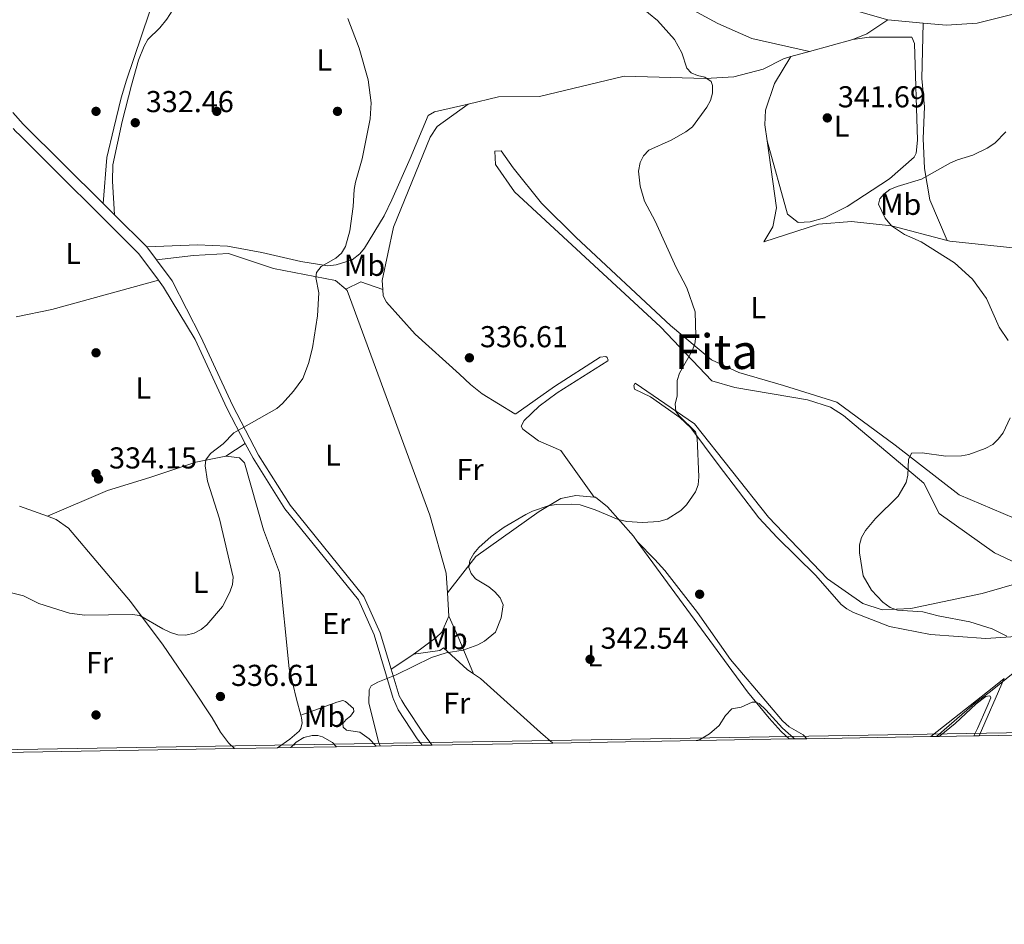
# Model space of a CAD drawing. Units: metres. Extents: x 615707 to 622689, y 646311 to 651053.
# Drawn here: x 619235 to 619561, y 646311 to 646610 of the extents above; entities that cross this region are included whole.
import ezdxf
from ezdxf.enums import TextEntityAlignment as Align

# ---------------------------------------------------------------- set-up
doc = ezdxf.new("R2010")
doc.units = ezdxf.units.M
doc.header["$MEASUREMENT"] = 0
doc.linetypes.add('DGN Style 3', pattern=[122.30706600000002, 87.36219000000001, -34.94487600000001])
for name, color, linetype, lineweight in [('Elementos auxiliares', 7, 'Continuous', 5), ('Entidades rústicas y varios', 7, 'Continuous', 5), ('Relieve y altimetría', 7, 'Continuous', 5), ('Textos de rotulación', 7, 'Continuous', 5), ('Viales y ferrocarril', 7, 'Continuous', 5)]:
    doc.layers.add(name, color=color, linetype=linetype, lineweight=lineweight)
doc.styles.add('Style-Arial', font='txt')
doc.styles.add('Style-Arial Narrow', font='txt')
doc.styles.add('Style-Times New Roman', font='txt')

# ---------------------------------------------------------------- blocks, each defined once
blk = doc.blocks.new('5PERFI_1685')
at = {"layer": 'Relieve y altimetría', "linetype": 'Continuous', "lineweight": 5}
h = blk.add_hatch(color=250, dxfattribs=at)
edge = h.paths.add_edge_path()
edge.add_arc((1.001171767711639e-08, 1.001171767711639e-08), 1.559999999956116, 315.0000000018422, 675.0000000018422)
blk = doc.blocks.new('5PERFI_1692')
at = {"layer": 'Relieve y altimetría', "linetype": 'Continuous', "lineweight": 5}
h = blk.add_hatch(color=250, dxfattribs=at)
edge = h.paths.add_edge_path()
edge.add_arc((1.001171767711639e-08, 1.001171767711639e-08), 1.559999999956116, 315.0000000018422, 675.0000000018422)
blk = doc.blocks.new('5PERFI_1693')
at = {"layer": 'Relieve y altimetría', "linetype": 'Continuous', "lineweight": 5}
h = blk.add_hatch(color=250, dxfattribs=at)
edge = h.paths.add_edge_path()
edge.add_arc((1.001171767711639e-08, 1.001171767711639e-08), 1.559999999956116, 315.0000000018422, 675.0000000018422)
blk = doc.blocks.new('5PERFI_1694')
at = {"layer": 'Relieve y altimetría', "linetype": 'Continuous', "lineweight": 5}
h = blk.add_hatch(color=250, dxfattribs=at)
edge = h.paths.add_edge_path()
edge.add_arc((1.001171767711639e-08, 1.001171767711639e-08), 1.559999999956116, 315.0000000018422, 675.0000000018422)
blk = doc.blocks.new('5PERFI_1696')
at = {"layer": 'Relieve y altimetría', "linetype": 'Continuous', "lineweight": 5}
h = blk.add_hatch(color=250, dxfattribs=at)
edge = h.paths.add_edge_path()
edge.add_arc((1.001171767711639e-08, 1.001171767711639e-08), 1.559999999956116, 315.0000000018422, 675.0000000018422)
blk = doc.blocks.new('5PERFI_1697')
at = {"layer": 'Relieve y altimetría', "linetype": 'Continuous', "lineweight": 5}
h = blk.add_hatch(color=250, dxfattribs=at)
edge = h.paths.add_edge_path()
edge.add_arc((1.001171767711639e-08, 1.001171767711639e-08), 1.559999999956116, 315.0000000018422, 675.0000000018422)
blk = doc.blocks.new('5PERFI_1703')
at = {"layer": 'Relieve y altimetría', "linetype": 'Continuous', "lineweight": 5}
h = blk.add_hatch(color=250, dxfattribs=at)
edge = h.paths.add_edge_path()
edge.add_arc((1.001171767711639e-08, 1.001171767711639e-08), 1.559999999956116, 315.0000000018422, 675.0000000018422)
blk = doc.blocks.new('5PATER_896')
at = {"layer": 'Relieve y altimetría', "linetype": 'Continuous', "lineweight": 5}
h = blk.add_hatch(color=250, dxfattribs=at)
edge = h.paths.add_edge_path()
edge.add_ellipse((1.001171767711639e-08, 1.001171767711639e-08), major_axis=(-1.095731442086184, -1.11071069960205), ratio=0.999422240966032, start_angle=0, end_angle=360)
blk = doc.blocks.new('5PATER_897')
at = {"layer": 'Relieve y altimetría', "linetype": 'Continuous', "lineweight": 5}
h = blk.add_hatch(color=250, dxfattribs=at)
edge = h.paths.add_edge_path()
edge.add_ellipse((1.001171767711639e-08, 1.001171767711639e-08), major_axis=(-1.095731442086184, -1.11071069960205), ratio=0.999422240966032, start_angle=0, end_angle=360)
blk = doc.blocks.new('5PATER_944')
at = {"layer": 'Relieve y altimetría', "linetype": 'Continuous', "lineweight": 5}
h = blk.add_hatch(color=250, dxfattribs=at)
edge = h.paths.add_edge_path()
edge.add_ellipse((1.001171767711639e-08, 1.001171767711639e-08), major_axis=(-1.095731442086184, -1.11071069960205), ratio=0.999422240966032, start_angle=0, end_angle=360)
blk = doc.blocks.new('5PATER_945')
at = {"layer": 'Relieve y altimetría', "linetype": 'Continuous', "lineweight": 5}
h = blk.add_hatch(color=250, dxfattribs=at)
edge = h.paths.add_edge_path()
edge.add_ellipse((1.001171767711639e-08, 1.001171767711639e-08), major_axis=(-1.095731442086184, -1.11071069960205), ratio=0.999422240966032, start_angle=0, end_angle=360)
blk = doc.blocks.new('5PATER_946')
at = {"layer": 'Relieve y altimetría', "linetype": 'Continuous', "lineweight": 5}
h = blk.add_hatch(color=250, dxfattribs=at)
edge = h.paths.add_edge_path()
edge.add_ellipse((1.001171767711639e-08, 1.001171767711639e-08), major_axis=(-1.095731442086184, -1.11071069960205), ratio=0.999422240966032, start_angle=0, end_angle=360)
blk = doc.blocks.new('5PATER_973')
at = {"layer": 'Relieve y altimetría', "linetype": 'Continuous', "lineweight": 5}
h = blk.add_hatch(color=250, dxfattribs=at)
edge = h.paths.add_edge_path()
edge.add_ellipse((1.001171767711639e-08, 1.001171767711639e-08), major_axis=(-1.095731442086184, -1.11071069960205), ratio=0.999422240966032, start_angle=0, end_angle=360)

msp = doc.modelspace()

# ---------------------------------------------------------------- linework, layer by layer
at = {"layer": 'Elementos auxiliares', "color": 250, "linetype": 'Continuous', "lineweight": 5, "extrusion": (0.003288535671895413, 5.600920536046419e-05, 0.9999945911834243), "elevation": 2419.737828051977, "flags": 128}
msp.add_lwpolyline([(619645.7042385016, 646374.6474862557), (619548.1207105371, 646372.9854862534)], dxfattribs=at)
at = {"layer": 'Elementos auxiliares', "color": 250, "linetype": 'Continuous', "lineweight": 5, "extrusion": (-0.02546209876391707, -0.0004324772613828801, 0.9996756946580001), "elevation": -15708.60588995525, "flags": 128}
msp.add_lwpolyline([(-635758.2263842805, 630063.4797054711), (-635758.2263842805, 630060.1811601857)], dxfattribs=at)
at = {"layer": 'Elementos auxiliares', "color": 250, "linetype": 'Continuous', "lineweight": 5, "extrusion": (-0.04225573000492804, -0.0007190887386803543, 0.9991065689870808), "elevation": -26295.55224994053, "flags": 128}
msp.add_lwpolyline([(-635737.8078646429, 629771.0386425038), (-635737.8078646427, 629731.0971805253)], dxfattribs=at)
at = {"layer": 'Elementos auxiliares', "color": 250, "linetype": 'Continuous', "lineweight": 5, "extrusion": (-0.02894017769589719, -0.0004929730318890459, 0.9995810237757217), "elevation": -17901.43125318221, "flags": 128}
msp.add_lwpolyline([(-635727.3065303783, 630154.4700694259), (-635727.3065303783, 630076.1128786325)], dxfattribs=at)
at = {"layer": 'Elementos auxiliares', "color": 250, "linetype": 'Continuous', "lineweight": 5, "extrusion": (0.1338075619454467, 0.002281847918578558, 0.991004707121158), "elevation": 84709.70676551825, "flags": 128}
msp.add_lwpolyline([(635715.3339439651, -624709.5321526094), (635715.3339439649, -624703.6140650806)], dxfattribs=at)
at = {"layer": 'Elementos auxiliares', "color": 250, "linetype": 'Continuous', "lineweight": 5, "extrusion": (-0.001046078229560506, -1.779356311049774e-05, 0.9999994527017136), "elevation": -314.8371851117413, "flags": 128}
msp.add_lwpolyline([(619536.5936601493, 646372.8415002488), (619495.4996376522, 646372.1425002487)], dxfattribs=at)
at = {"layer": 'Elementos auxiliares', "color": 250, "linetype": 'Continuous', "lineweight": 5, "extrusion": (-0.2479359435057136, -0.004202304127215485, 0.9687673139397067), "elevation": -155987.6592038375, "flags": 128}
msp.add_lwpolyline([(-635780.9121028634, 610800.7808055815), (-635780.9121028632, 610797.8570831255)], dxfattribs=at)
at = {"layer": 'Elementos auxiliares', "color": 250, "linetype": 'Continuous', "lineweight": 5, "extrusion": (-0.003064963789204164, -5.235353354019025e-05, 0.9999953016170019), "elevation": -1587.234367447451, "flags": 128}
msp.add_lwpolyline([(619548.968931528, 646373.0077884917), (619537.5528778755, 646372.8127884914)], dxfattribs=at)
at = {"layer": 'Elementos auxiliares', "color": 250, "linetype": 'Continuous', "lineweight": 5, "extrusion": (-0.321693607815512, -0.005394526682205344, 0.9468284542473967), "elevation": -202465.2785859533, "flags": 128}
msp.add_lwpolyline([(-635894.3508030784, 596900.2856067086), (-635894.3508030786, 596898.3958752463)], dxfattribs=at)
at = {"layer": 'Elementos auxiliares', "color": 250, "linetype": 'Continuous', "lineweight": 5, "extrusion": (0.03118518572242671, 0.0005135900151914807, 0.9995134918632935), "elevation": 19979.99062919844, "flags": 128}
msp.add_lwpolyline([(636083.2523225066, -629478.7334552684), (636083.2523225066, -629466.5818966441)], dxfattribs=at)
at = {"layer": 'Elementos auxiliares', "color": 250, "linetype": 'Continuous', "lineweight": 5, "extrusion": (-0.01599698209284367, -0.0002722685940020773, 0.9998720030252543), "elevation": -9745.976838035196, "flags": 128}
msp.add_lwpolyline([(-635736.261403651, 630140.5096752958), (-635736.261403651, 630070.6316134597)], dxfattribs=at)
at = {"layer": 'Elementos auxiliares', "color": 250, "linetype": 'Continuous', "lineweight": 5, "extrusion": (-0.02198703890326449, -0.000374665653495114, 0.9997581856358638), "elevation": -13521.87875834912, "flags": 128}
msp.add_lwpolyline([(-635723.4724291419, 630098.0217284549), (-635723.4724291419, 630083.6971858097)], dxfattribs=at)
at = {"layer": 'Elementos auxiliares', "color": 250, "linetype": 'Continuous', "lineweight": 5, "extrusion": (-0.1850326658169503, -0.003160430411357611, 0.9827272888549945), "elevation": -116305.7039638358, "flags": 128}
msp.add_lwpolyline([(-635698.2092996973, 619448.9469766358), (-635698.2092996973, 619444.478147371)], dxfattribs=at)
at = {"layer": 'Elementos auxiliares', "color": 250, "linetype": 'Continuous', "lineweight": 5, "extrusion": (-0.005833363465187799, -9.940815665759992e-05, 0.999982980849525), "elevation": -3338.786444567592, "flags": 128}
msp.add_lwpolyline([(619331.0858931046, 646369.1662910983), (619316.0046363596, 646368.909291097)], dxfattribs=at)
at = {"layer": 'Elementos auxiliares', "color": 250, "linetype": 'Continuous', "lineweight": 5, "extrusion": (-0.1196886197956586, -0.002038602532477153, 0.9928093867360063), "elevation": -75109.72401745078, "flags": 128}
msp.add_lwpolyline([(-635728.3525757715, 625779.423394846), (-635728.3525757717, 625766.1157889755)], dxfattribs=at)
at = {"layer": 'Elementos auxiliares', "color": 250, "linetype": 'Continuous', "lineweight": 5, "extrusion": (-0.1015807378724139, -0.001725886323074994, 0.9948258013389559), "elevation": -63691.7398917126, "flags": 128}
msp.add_lwpolyline([(-635754.9794417606, 627032.760693148), (-635754.9794417606, 627017.435195897)], dxfattribs=at)
at = {"layer": 'Elementos auxiliares', "color": 250, "linetype": 'Continuous', "lineweight": 5}
msp.add_3dface([(615782.8400000001, 646310.6399999999), (615707.3200000001, 650936.8600000001), (622609.0900000001, 651052.76), (622689.1599999999, 646426.52)], dxfattribs=at)
at = {"layer": 'Entidades rústicas y varios', "color": 92, "linetype": 'Continuous', "lineweight": 5, "extrusion": (0.09609287919584843, -0.4768350875243962, 0.8737244748051032), "elevation": -248494.775890029, "flags": 128}
msp.add_lwpolyline([(735038.9043396236, 447055.1606531085), (735043.8234804224, 447056.1988480813), (735051.5994809903, 447059.8705633711)], dxfattribs=at)
at = {"layer": 'Entidades rústicas y varios', "color": 92, "linetype": 'Continuous', "lineweight": 5, "extrusion": (-0.01857851303425171, -0.005157520028472817, 0.9998141021412891), "elevation": -14503.40268428032, "flags": 128}
msp.add_lwpolyline([(-457328.3960296162, 769745.2273013294), (-457328.3960296162, 769760.0604731077)], dxfattribs=at)
at = {"layer": 'Entidades rústicas y varios', "color": 92, "linetype": 'Continuous', "lineweight": 5, "extrusion": (-0.01849878502540081, -0.005137560354209674, 0.9998156832267591), "elevation": -14441.10500553422, "flags": 128}
msp.add_lwpolyline([(-457244.417042898, 769789.8280189019), (-457244.417042898, 769796.2867063847)], dxfattribs=at)
at = {"layer": 'Entidades rústicas y varios', "color": 92, "linetype": 'Continuous', "lineweight": 5, "flags": 128}
for points, elevation in [([(619383.321, 646582.3319999999), (619373.0689999999, 646575.034), (619370.736, 646571.423), (619358.554, 646541.618), (619354.7760000001, 646523.905), (619354.997, 646521.007)], 336.987), ([(619376.4469999999, 646420.4809999999), (619376.9310000001, 646412.773)], 339.132)]:
    msp.add_lwpolyline(points, dxfattribs=dict(at, elevation=elevation))
at = {"layer": 'Entidades rústicas y varios', "color": 92, "linetype": 'Continuous', "lineweight": 5, "extrusion": (-0.1215983169779302, -0.3042747048278056, 0.9447913808402819), "elevation": -271733.4165020816, "flags": 128}
msp.add_lwpolyline([(335374.9626553193, 784555.5163119594), (335375.8386139985, 784555.6292295936), (335400.0836768913, 784562.8742691604)], dxfattribs=at)
at = {"layer": 'Entidades rústicas y varios', "color": 92, "linetype": 'Continuous', "lineweight": 5, "extrusion": (0.10534171582104, -0.4430692263768282, 0.8902768016441394), "elevation": -220922.1834764814, "flags": 128}
msp.add_lwpolyline([(751983.1014533138, 432599.9777860085), (751995.1532715722, 432599.6572026871), (752031.7270758005, 432601.1283727243)], dxfattribs=at)
at = {"layer": 'Entidades rústicas y varios', "color": 92, "linetype": 'Continuous', "lineweight": 5, "extrusion": (-0.1493982286963759, -0.2345887232987085, 0.9605458344938401), "elevation": -243873.3856448461, "flags": 128}
msp.add_lwpolyline([(175109.4328704255, 843467.5779062684), (175112.2956090079, 843472.5109978761), (175119.7353981588, 843474.3555139073)], dxfattribs=at)
at = {"layer": 'Entidades rústicas y varios', "color": 92, "linetype": 'Continuous', "lineweight": 5, "extrusion": (0.02158080802359594, 0.01452144381829233, 0.9996616409538184), "elevation": 23088.53499602946, "flags": 128}
msp.add_lwpolyline([(190610.2266119266, -874407.7729574675), (190610.2266119266, -874415.4618331976)], dxfattribs=at)
at = {"layer": 'Entidades rústicas y varios', "color": 92, "linetype": 'Continuous', "lineweight": 5, "extrusion": (-0.00526714894967326, 0.001888932146024198, 0.9999843444160962), "elevation": -1705.850700985479, "flags": 128}
msp.add_lwpolyline([(619227.8039319492, 646453.5225312356), (619237.056093303, 646450.2045253164)], dxfattribs=at)
at = {"layer": 'Entidades rústicas y varios', "color": 92, "linetype": 'Continuous', "lineweight": 5, "extrusion": (0.9096156963490958, 0.3988500400705476, 0.1162666353304855), "elevation": 821256.1685438679, "flags": 128}
msp.add_lwpolyline([(343276.7812382159, -95795.23920539318), (343269.2796798372, -95795.2633692717), (343255.9876969584, -95793.12486602232)], dxfattribs=at)
at = {"layer": 'Entidades rústicas y varios', "color": 92, "linetype": 'Continuous', "lineweight": 5, "extrusion": (0.01766513671966103, 0.01159336277174402, 0.9997767435204314), "elevation": 18774.63405959804, "flags": 128}
msp.add_lwpolyline([(200581.457971991, -872273.1670682379), (200581.4579719909, -872264.6009161258)], dxfattribs=at)
at = {"layer": 'Entidades rústicas y varios', "color": 92, "linetype": 'Continuous', "lineweight": 5, "extrusion": (0.01056069893898766, 0.02401000000014922, 0.9996559365791378), "elevation": 22408.32410595481, "flags": 128}
msp.add_lwpolyline([(-306875.0354590197, -840835.3927884386), (-306875.0354590199, -840814.6912348252)], dxfattribs=at)
at = {"layer": 'Entidades rústicas y varios', "color": 92, "linetype": 'Continuous', "lineweight": 5}
for points in [[(619295.4029999999, 646650.81, 333.095), (619277.6510000001, 646612.4890000001, 332.248), (619270.057, 646590.2990000001, 332.248), (619268.328, 646584.504, 332.446), (619265.855, 646574.479, 333.095), (619263.6089999999, 646564.7380000001, 332.32), (619262.354, 646549.521, 332.641)], [(619301.1300000001, 646650.3589999999, 333.549), (619295.622, 646646.0290000001, 333.301), (619293.0970000001, 646642.915, 332.702), (619291.8829999999, 646640.7220000001, 332.828), (619289.682, 646635.4950000001, 333.549), (619288.051, 646630.808, 332.742), (619288.335, 646625.7860000001, 333.549), (619288.2620000001, 646621.494, 332.702), (619287.4380000001, 646617.5460000001, 332.702), (619286.4310000001, 646615.233, 332.702), (619283.439, 646610.521, 332.702), (619281.1769999999, 646607.631, 332.702), (619277.193, 646603.8060000001, 332.702), (619275.9909999999, 646601.5789999999, 332.777), (619274.1159999999, 646596.949, 333.191), (619271.7749999999, 646588.7010000001, 333.5), (619268.7080000001, 646576.604, 332.738), (619265.621, 646562.2760000001, 332.702), (619265.4070000001, 646556.913, 332.702), (619266.172, 646545.7280000001, 332.695)], [(619496.436, 646599.8570000001, 340.835), (619477.243, 646604.146, 340.997), (619466.067, 646609.095, 341.292), (619448.2050000001, 646618.8289999999, 341.443), (619445.0930000001, 646623.1699999999, 341.472), (619435.048, 646642.8940000001, 341.305)], [(619542.0460000001, 646537.166, 345.853), (619536.25, 646550.7309999999, 345.9), (619534.537, 646561.0660000001, 345.155), (619534.0090000001, 646571.0490000001, 344.696), (619534.487, 646581.531, 344.328), (619533.658, 646590.8640000001, 344.173), (619534.0519999999, 646609.253, 344.149)], [(619482.344, 646570.273, 341.69), (619489.158, 646545.8929999999, 342.528), (619492.5860000001, 646543.1710000001, 342.681), (619496.5789999999, 646543.392, 342.833), (619501.3899999999, 646544.7450000001, 342.926), (619508.828, 646548.442, 343.283), (619522.9240000001, 646557.6300000001, 343.733), (619531.0989999999, 646564.7679999999, 343.752), (619531.73, 646566.0970000001, 343.748), (619532.2139999999, 646570.493, 343.519), (619531.1669999999, 646602.476, 343.519), (619530.3200000001, 646604.6140000001, 343.443), (619516.1229999999, 646604.554, 343.214), (619510.726, 646603.824, 341.12)], [(619383.321, 646582.3319999999, 336.99), (619393.3570000001, 646584.788, 337.293), (619406.909, 646584.9550000001, 337.766), (619434.9410000001, 646591.608, 339.596), (619461.923, 646590.9210000001, 340.206), (619471.361, 646591.4439999999, 340.206), (619481.0079999999, 646594.0349999999, 340.652), (619487.7760000001, 646597.453, 340.663), (619490.2139999999, 646598.129, 340.711)], [(619490.2139999999, 646598.129, 340.711), (619484.8189999999, 646589.257, 341.376), (619481.8670000001, 646580.425, 341.305), (619481.6100000001, 646575.486, 341.388), (619482.344, 646570.273, 341.69)], [(619276.862, 646535.108, 332.844), (619293.622, 646535.763, 332.915), (619303.592, 646535.328, 333.678), (619314.9469999999, 646533.25, 333.69), (619327.8130000001, 646530.29, 334.537), (619336.837, 646528.871, 334.537), (619339.604, 646529.128, 334.537), (619344.8389999999, 646530.837, 334.537), (619347.355, 646532.787, 334.537), (619348.9510000001, 646534.713, 334.537), (619355.5179999999, 646545.3729999999, 334.537), (619358.057, 646550.6640000001, 334.574), (619364.1089999999, 646564.3729999999, 335.354), (619370.0149999999, 646578.5959999999, 335.384), (619372.182, 646579.8459999999, 335.377), (619383.321, 646582.3319999999, 336.99)], [(619482.344, 646570.273, 341.69), (619485.473, 646548.067, 342.979), (619484.2409999999, 646541.7239999999, 342.998), (619481.236, 646536.824, 342.769), (619499.382, 646542.663, 343.139), (619510.3559999999, 646543.537, 343.836), (619523.544, 646542.084, 345.056), (619542.0460000001, 646537.166, 345.853)], [(619564.7320000001, 646405.956, 345.493), (619554.77, 646405.3759999999, 344.962), (619536.46, 646406.672, 344.533), (619522.916, 646409.2679999999, 344.411), (619511.0020000001, 646414.003, 343.564), (619508.8189999999, 646415.135, 343.413), (619506.8670000001, 646416.628, 343.285), (619498.477, 646426.196, 342.741), (619485.712, 646438.7520000001, 341.303), (619479.663, 646445.354, 340.853), (619466.183, 646462.9739999999, 341.023), (619457.087, 646475.1799999999, 339.33), (619453.425, 646478.5889999999, 339.307), (619443.675, 646485.4610000001, 340.177), (619438.3999999999, 646487.98, 339.109), (619438.1869999999, 646489.149, 339.33), (619438.6100000001, 646489.987, 339.731), (619458.291, 646476.514, 340.798), (619482.8030000001, 646445.5860000001, 342.561), (619502.4140000001, 646425.067, 344.32), (619514.071, 646416.9850000001, 344.982), (619520.4299999999, 646414.848, 345.387), (619530.003, 646415.2860000001, 345.902), (619553.592, 646420.2649999999, 346.395), (619573.96, 646426.131, 346.896), (619557.6780000001, 646433.719, 347.929), (619539.315, 646446.7820000001, 345.828), (619534.244, 646456.7930000001, 345.403), (619507.655, 646479.2509999999, 343.082), (619503.381, 646481.9340000001, 342.845), (619495.717, 646484.4140000001, 342.472), (619471.6610000001, 646488.483, 341.753), (619464.0560000001, 646490.6680000001, 341.405), (619447.037, 646508.6570000001, 339.728), (619398.6810000001, 646553.307, 337.288), (619392.3489999999, 646562.423, 337.135), (619392.108, 646566.7790000001, 337.135), (619394.2860000001, 646566.8999999999, 337.44), (619398.2380000001, 646561.2930000001, 338.203), (619407.612, 646549.5819999999, 338.31), (619419.0860000001, 646538.2509999999, 339.317), (619450.3130000001, 646509.0689999999, 340.877), (619463.9099999999, 646497.629, 341.441), (619473.0360000001, 646493.4680000001, 341.849), (619487.7820000001, 646489.206, 341.684), (619505.456, 646483.6410000001, 342.957), (619524.754, 646469.3570000001, 345.136), (619545.9610000001, 646452.9850000001, 346.03), (619564.1570000001, 646445.247, 347.046)], [(619280.0279999999, 646530.8289999999, 333.033), (619292.3289999999, 646532.2390000001, 334.71), (619303.9450000001, 646532.8840000001, 334.71), (619318.787, 646527.882, 334.862), (619339.396, 646523.9280000001, 335.015), (619342.81, 646521.05, 335.102)], [(619342.81, 646521.05, 335.102), (619343.2649999999, 646520.6669999999, 335.114), (619370.594, 646446.209, 338.894), (619376.038, 646427.0149999999, 339.132), (619376.4469999999, 646420.4809999999, 339.132)], [(619354.997, 646521.007, 336.987), (619355.165, 646518.8230000001, 336.987), (619356.2930000001, 646516.733, 336.987), (619365.7380000001, 646506.2239999999, 337.364), (619380.396, 646492.895, 336.517), (619384.087, 646489.504, 336.647), (619387.97, 646486.379, 337.182), (619398.81, 646479.7620000001, 338.648), (619399.1240000001, 646479.7860000001, 338.664), (619411.899, 646488.865, 337.711), (619426.9950000001, 646498.5149999999, 338.567), (619428.915, 646498.7280000001, 338.664), (619429.307, 646498.4369999999, 338.664), (619429.74, 646497.5800000001, 339.51), (619429.625, 646497.3400000001, 338.664), (619412.7679999999, 646486.702, 338.664), (619406.842, 646482.2990000001, 338.664), (619401.8090000001, 646477.527, 338.664), (619400.895, 646475.645, 338.664), (619401.419, 646474.7010000001, 338.664), (619406.5819999999, 646470.8030000001, 338.98), (619414.0430000001, 646467.5760000001, 339.59), (619425.0930000001, 646452.169, 340.505)], [(619243.8829999999, 646445.8289999999, 334.712), (619263.777, 646454.406, 334.599), (619277.8489999999, 646458.717, 334.406), (619293.064, 646463.7309999999, 335.475), (619303.048, 646465.71, 335.973)], [(619327.875, 646379.9299999999, 337.251), (619326.4650000001, 646385.263, 337.412), (619324.041, 646395.3729999999, 337.047), (619320.7590000001, 646427.2180000001, 336.744), (619315.5120000001, 646441.378, 336.293), (619309.165, 646463.5260000001, 336.144), (619307.567, 646465.2509999999, 336.133), (619303.1710000001, 646465.7350000001, 335.98), (619303.048, 646465.71, 335.973)], [(619376.4469999999, 646420.4809999999, 339.132), (619385.8, 646432.5249999999, 340.759), (619406.8019999999, 646447.378, 340.669), (619414.038, 646451.6950000001, 340.656), (619418.966, 646452.7520000001, 340.523), (619425.0930000001, 646452.169, 340.505)], [(619425.0930000001, 646452.169, 340.505), (619425.449, 646452.1359999999, 340.504), (619429.4850000001, 646448.9110000001, 340.504), (619438.0349999999, 646439.1910000001, 340.504), (619439.2960000001, 646437.47, 340.605)], [(619305.8589999999, 646368.919, 337.077), (619303.8470000001, 646370.726, 337.008), (619301.213, 646374.3300000001, 337.101), (619298.5220000001, 646379.0120000001, 337.008), (619291.994, 646388.9010000001, 336.407), (619282.2749999999, 646403.1000000001, 336.074), (619271.467, 646417.619, 334.883), (619250.8630000001, 646441.8630000001, 334.811), (619246.831, 646444.7720000001, 334.73), (619243.8829999999, 646445.8289999999, 334.712)], [(619439.2960000001, 646437.47, 340.605), (619475.8200000001, 646387.629, 343.532), (619482.9979999999, 646378.906, 345.024), (619486.987, 646374.544, 345.35), (619489.6140000001, 646372.048, 345.497)], [(619495.4780000001, 646372.148, 344.705), (619494.308, 646373.371, 344.652), (619489.6410000001, 646376.119, 344.465), (619487.4469999999, 646378.017, 344.512), (619470.219, 646398.408, 342.503), (619459.247, 646413.9610000001, 341.971), (619448.4920000001, 646427.8770000001, 342.587), (619445.179, 646431.558, 342.196), (619439.2960000001, 646437.47, 340.605)], [(619364.9240000001, 646399.9240000001, 339.595), (619372.6880000001, 646405.663, 339.595), (619374.524, 646407.412, 339.645), (619376.9310000001, 646412.773, 339.132)], [(619385.0560000001, 646393.631, 341.232), (619382.9240000001, 646395.101, 341.062), (619375.156, 646402.2790000001, 339.132), (619373.872, 646401.3160000001, 339.132), (619365.2010000001, 646400.1059999999, 339.589), (619364.9240000001, 646399.9240000001, 339.595)], [(619385.0560000001, 646393.631, 341.232), (619387.375, 646392.033, 341.418), (619407.298, 646374.2050000001, 342.943), (619411.301, 646370.7139999999, 343.229)], [(619536.5719999999, 646372.8470000001, 344.748), (619540.7509999999, 646376.1599999999, 344.65), (619556.8859999999, 646388.871, 344.888), (619560.9410000001, 646392.0630000001, 345.156)], [(619550.8200000001, 646373.0900000001, 345.508), (619552.0430000001, 646375.533, 345.467), (619555.31, 646382.861, 345.259), (619556.423, 646385.652, 345.289), (619556.294, 646386.216, 345.289), (619555.875, 646386.328, 345.318), (619554.8060000001, 646386.1000000001, 345.318), (619551.6300000001, 646383.69, 345.318), (619544.6240000001, 646377.1300000001, 345.378), (619539.4040000001, 646372.895, 345.473)], [(619352.8600000001, 646369.72, 339.9), (619350.5, 646372.132, 339.786), (619347.4070000001, 646374.3119999999, 339.507), (619342.963, 646374.94, 339.46), (619341.865, 646375.9269999999, 339.414), (619341.7679999999, 646377.1910000001, 339.6), (619342.8260000001, 646378.477, 339.786), (619344.3319999999, 646379.658, 339.833), (619345.46, 646381.131, 339.833), (619345.331, 646382.1340000001, 339.833), (619342.682, 646384.4709999999, 339.6), (619341.737, 646384.811, 339.176), (619339.75, 646384.2849999999, 339.176), (619335.2649999999, 646382.6259999999, 338.753), (619327.875, 646379.9299999999, 337.251)], [(619320.1780000001, 646369.163, 337.392), (619324.2420000001, 646372.0009999999, 337.133), (619327.287, 646374.625, 337.179), (619327.868, 646375.4920000001, 337.226), (619328.28, 646377.436, 337.226), (619328.102, 646379.0719999999, 337.226), (619327.875, 646379.9299999999, 337.251)], [(619339.6499999999, 646369.4950000001, 338.307), (619338.3729999999, 646370.892, 338.266), (619334.9880000001, 646372.7309999999, 338.219), (619333.453, 646373.1880000001, 338.219), (619331.6270000001, 646373.23, 338.219), (619328.8090000001, 646372.51, 338.219), (619326.341, 646370.976, 338.219), (619324.5689999999, 646369.2380000001, 338.219)]]:
    msp.add_polyline3d(points, dxfattribs=at)
at = {"layer": 'Entidades rústicas y varios', "color": 6, "linetype": 'Continuous', "lineweight": 5}
msp.add_polyline3d([(619223.8559999999, 646367.53, 337.576), (619236, 646367.73, 337.197), (619236, 646367.73, 335.959), (619305.8589999999, 646368.919, 337.077), (619320.1780000001, 646369.163, 337.392), (619324.5689999999, 646369.2380000001, 338.219), (619339.6499999999, 646369.4950000001, 338.307), (619352.8600000001, 646369.72, 339.9), (619368.104, 646369.979, 341.457), (619371.4010000001, 646370.0349999999, 341.541), (619411.301, 646370.7139999999, 343.229), (619489.6140000001, 646372.048, 345.497), (619495.4780000001, 646372.148, 344.705), (619536.5719999999, 646372.8470000001, 344.748), (619539.4040000001, 646372.895, 345.473), (619550.8200000001, 646373.0900000001, 345.508), (619552.6089999999, 646373.1200000001, 346.116), (619650.192, 646374.7820000001, 345.795)], dxfattribs=at)
at = {"layer": 'Relieve y altimetría', "color": 30, "linetype": 'Continuous', "lineweight": 5, "flags": 128}
for points, elevation in [([(619354.1910000001, 646369.7420000001), (619353.6059999999, 646371.135), (619350.4029999999, 646384.0120000001), (619350.541, 646388.3030000001), (619351.203, 646389.6259999999), (619353.415, 646390.9169999999), (619359.456, 646393.274), (619371.1599999999, 646399.084), (619376.0390000001, 646400.585), (619381.615, 646401.4780000001), (619386.531, 646403.186), (619388.7660000001, 646404.415), (619392.369, 646407.4639999999), (619394.19, 646412.1410000001), (619394.916, 646416.5349999999), (619393.952, 646418.842), (619392.159, 646420.8060000001), (619390.163, 646422.44), (619385.764, 646425.163), (619384.243, 646426.9240000001), (619383.5519999999, 646428.908), (619383.8700000001, 646431.148), (619385.233, 646433.463), (619386.871, 646435.5290000001), (619390.9539999999, 646439.1170000001), (619395.176, 646442.2250000001), (619402.3999999999, 646446.3940000001), (619404.648, 646447.4890000001), (619409.8019999999, 646449.2490000001), (619412.446, 646449.683), (619417.6570000001, 646449.895), (619420.3740000001, 646449.585), (619425.3489999999, 646448.0050000001), (619432.9750000001, 646444.773), (619435.8800000001, 646444.0700000001), (619441.101, 646443.7250000001), (619446.506, 646444.0900000001), (619449.29, 646444.929), (619453.764, 646447.7609999999), (619455.6599999999, 646449.6680000001), (619458.6370000001, 646453.952), (619459.4990000001, 646456.298), (619459.6910000001, 646458.9240000001), (619459.1669999999, 646471.6980000001), (619458.5900000001, 646473.7949999999), (619453.1640000001, 646479.1610000001), (619452.1259999999, 646480.5430000001), (619451.842, 646483.1300000001), (619452.513, 646485.645), (619452.5460000001, 646490.878), (619453.331, 646493.2579999999), (619457.4680000001, 646500.6240000001), (619458.425, 646503.0279999999), (619458.716, 646505.5109999999), (619458.513, 646513.6130000001), (619455.7209999999, 646521.49), (619452.246, 646528.288), (619445.243, 646543.601), (619441.7420000001, 646550.236), (619440.3330000001, 646555.1680000001), (619439.719, 646560.152), (619440.3189999999, 646563.0619999999), (619441.419, 646565.315), (619443.111, 646567.156), (619450.531, 646570.4310000001), (619455.3999999999, 646573.246), (619457.612, 646574.875), (619462.3640000001, 646581.358), (619463.632, 646583.548), (619464.243, 646586.0660000001), (619464.216, 646588.567), (619463.7749999999, 646589.9299999999), (619461.7520000001, 646591.3840000001), (619459.3, 646591.9070000001), (619457.1980000001, 646592.764), (619455.71, 646594.3459999999), (619454.0719999999, 646599.3530000001), (619451.639, 646603.81), (619445.9820000001, 646610.1259999999), (619440.088, 646614.9580000001)], 340), ([(619235.1259999999, 646419.679), (619236.0009999999, 646419.47), (619241.065, 646416.922), (619251.217, 646413.7479999999), (619256.291, 646413.058), (619271.99, 646413.284), (619274.467, 646412.9410000001), (619282.135, 646408.5800000001), (619284.658, 646407.321), (619287.1599999999, 646406.521), (619289.811, 646406.4650000001), (619292.4780000001, 646407.1429999999), (619294.8330000001, 646408.307), (619296.75, 646409.9099999999), (619301.888, 646415.9310000001), (619304.348, 646420.7080000001), (619305.26, 646423.1869999999), (619305.47, 646425.679), (619300.923, 646444.936), (619296.9380000001, 646457.4920000001), (619296.145, 646462.523), (619296.378, 646464.523), (619297.889, 646466.666), (619302.098, 646469.8260000001), (619305.665, 646473.479), (619319.8729999999, 646481.52), (619321.764, 646483.1510000001), (619325.425, 646487.2579999999), (619328.4709999999, 646491.4890000001), (619330.372, 646496.4820000001), (619331.777, 646501.595), (619333.3700000001, 646512.2), (619333.8360000001, 646519.898), (619332.851, 646525.0050000001), (619333.003, 646526.558), (619334.5760000001, 646528.5819999999), (619339.5020000001, 646531.3940000001), (619341.3800000001, 646533.0530000001), (619342.652, 646535.2509999999), (619344.081, 646540.372), (619345.2490000001, 646548.4380000001), (619345.5430000001, 646554.06), (619345.97, 646556.5260000001), (619348.209, 646564.297), (619350.8759999999, 646577.577), (619351.192, 646582.8500000001), (619350.1370000001, 646590.4210000001), (619347.2209999999, 646600.949), (619343.378, 646610.746)], 335), ([(619562.1799999999, 646504.0789999999), (619559.1910000001, 646508.45), (619555.084, 646518.0460000001), (619550.3800000001, 646524.3829999999), (619544.493, 646529.8659999999), (619533.415, 646536.7509999999), (619527.879, 646539.227), (619523.568, 646542.0549999999), (619521.436, 646544.6259999999), (619519.2080000001, 646549.2949999999), (619519.713, 646551.0619999999), (619521.027, 646552.605), (619523.0519999999, 646554.0700000001), (619525.422, 646555.0700000001), (619533.476, 646557.514), (619543.1030000001, 646562.9780000001), (619545.3940000001, 646563.979), (619550.567, 646565.523), (619555.2309999999, 646567.807), (619557.7690000001, 646569.435), (619561.487, 646573.196)], 345), ([(619561.815, 646406.165), (619556.9199999999, 646408.4979999999), (619549.5179999999, 646410.851), (619538.9820000001, 646412.8060000001), (619533.9469999999, 646414.1710000001), (619525.51, 646414.7309999999), (619523.1059999999, 646415.6529999999), (619520.743, 646417.342), (619516.993, 646421.3049999999), (619514.176, 646426.0490000001), (619512.967, 646433.7749999999), (619513.0109999999, 646436.368), (619513.611, 646438.7919999999), (619514.969, 646441.085), (619518.301, 646445.0689999999), (619525.7779999999, 646452.4469999999), (619528.379, 646457.0220000001), (619528.9880000001, 646459.4469999999), (619529.1980000001, 646464.605), (619530.173, 646466.798), (619533.6880000001, 646466.8300000001), (619541.584, 646465.7479999999), (619546.754, 646465.8389999999), (619549.21, 646466.3260000001), (619554.6410000001, 646468.274), (619557.1200000001, 646469.658), (619558.936, 646471.3729999999), (619560.5220000001, 646473.533), (619562.835, 646478.4310000001)], 345), ([(619221.281, 646423.1270000001), (619235.1259999999, 646419.679)], 335), ([(619538.4909999999, 646372.879), (619551.0630000001, 646383.754), (619556.3929999999, 646387.76), (619564.4410000001, 646394.338)], 345), ([(619491.5320000001, 646372.0800000001), (619491.1840000001, 646372.341), (619487.4210000001, 646375.6470000001), (619481.967, 646381.713), (619479.712, 646383.8459999999), (619478.5989999999, 646384.233), (619477.4340000001, 646384.271), (619473.798, 646382.577), (619470.6640000001, 646382.0560000001), (619468.551, 646379.807), (619466.514, 646376.5109999999), (619463.304, 646373.719), (619459.963, 646371.797), (619458.881, 646371.524)], 345)]:
    msp.add_lwpolyline(points, dxfattribs=dict(at, elevation=elevation))
at = {"layer": 'Viales y ferrocarril', "color": 250, "linetype": 'Continuous', "lineweight": 5, "extrusion": (-0.06233542081374287, 0.005932899210338276, 0.9980376225468325), "elevation": -34439.17466358026, "flags": 128}
msp.add_lwpolyline([(-702400.4217243665, 554412.9119178362), (-702400.4217243665, 554401.1419741658)], dxfattribs=at)
at = {"layer": 'Viales y ferrocarril', "color": 250, "linetype": 'DGN Style 3', "lineweight": 5, "extrusion": (0.3200254593635995, 0.3344654193978644, 0.8864065594218761), "elevation": 414723.03117252, "flags": 128}
msp.add_lwpolyline([(-410.2332094048616, -793422.1795731229), (-415.3807069781469, -793421.7777650408), (-452.6508217963856, -793420.9849501685)], dxfattribs=at)
at = {"layer": 'Viales y ferrocarril', "color": 250, "linetype": 'Continuous', "lineweight": 5, "extrusion": (0.3614303932587004, 0.3753019852749304, 0.8535317748493945), "elevation": 466753.6446657406, "flags": 128}
msp.add_lwpolyline([(2480.445504360032, -763964.831746923), (2479.175443204949, -763964.7357851472), (2477.308905619793, -763964.7012389076)], dxfattribs=at)
at = {"layer": 'Viales y ferrocarril', "color": 250, "linetype": 'Continuous', "lineweight": 5, "extrusion": (0.1141377344019966, 0.1287376444107942, 0.9850884206492021), "elevation": 154243.547953524, "flags": 128}
msp.add_lwpolyline([(-34412.01622750727, -881210.478637815), (-34467.6099991852, -881207.2702465313), (-34478.19609490328, -881204.9976360393)], dxfattribs=at)
at = {"layer": 'Viales y ferrocarril', "color": 250, "linetype": 'DGN Style 3', "lineweight": 5, "extrusion": (-0.007117864058752964, 0.007071256777069144, 0.9999496654026311), "elevation": 496.7166862558997, "flags": 128}
msp.add_lwpolyline([(619249.0336189882, 646562.1737091248), (619252.8519066388, 646558.3806142912)], dxfattribs=at)
at = {"layer": 'Viales y ferrocarril', "color": 250, "linetype": 'DGN Style 3', "lineweight": 5, "extrusion": (-0.007014571608232618, 0.006968638959722208, 0.9999511157332653), "elevation": 494.3355777815405, "flags": 128}
msp.add_lwpolyline([(619253.2695893589, 646557.982395834), (619263.960371543, 646547.3621379607)], dxfattribs=at)
at = {"layer": 'Viales y ferrocarril', "color": 250, "linetype": 'DGN Style 3', "lineweight": 5, "extrusion": (-0.02110573468343765, 0.02852540704688241, 0.9993702262506533), "elevation": 5705.01836442242, "flags": 128}
msp.add_lwpolyline([(-882377.0603839285, -151293.6368256978), (-882377.0603839285, -151288.3105589002)], dxfattribs=at)
at = {"layer": 'Viales y ferrocarril', "color": 250, "linetype": 'Continuous', "lineweight": 5}
for points in [[(619522.358, 646610.3659999999, 343.412), (619504.1270000001, 646615.493, 343.412), (619490.949, 646620.5, 343.177), (619476.2509999999, 646627.3030000001, 343.263), (619443.0530000001, 646646.199, 341.884), (619438.4680000001, 646647.5819999999, 341.383)], [(619618.3119999999, 646624.746, 345.586), (619596.4439999999, 646620.486, 345.577), (619551.9510000001, 646609.1669999999, 344.937), (619541.7479999999, 646608.521, 344.635), (619534.0519999999, 646609.253, 344.149)], [(619309.425, 646470.0009999999, 335.773), (619303.311, 646481.663, 335.197), (619292.855, 646504.3859999999, 334.857), (619282.409, 646521.7380000001, 333.343), (619280.6470000001, 646524.118, 333.235)], [(619368.104, 646369.979, 341.457), (619366.426, 646372.1159999999, 341.342), (619360.149, 646381.7390000001, 340.695), (619358.5830000001, 646385.2579999999, 340.211), (619358.4750000001, 646385.435, 340.204), (619352.176, 646406.5260000001, 339.199), (619346.935, 646418.1130000001, 338.503), (619322.5490000001, 646448.3360000001, 337), (619312.0120000001, 646465.067, 336.018), (619309.425, 646470.0009999999, 335.773)]]:
    msp.add_polyline3d(points, dxfattribs=at)
at = {"layer": 'Viales y ferrocarril', "color": 250, "linetype": 'DGN Style 3', "lineweight": 5}
for points in [[(619357.764, 646395.2250000001, 339.776), (619354.1669999999, 646407.27, 339.199), (619348.7550000001, 646419.2339999999, 338.503), (619324.277, 646449.571, 337), (619313.851, 646466.1259999999, 336.018), (619305.2150000001, 646482.5989999999, 335.197), (619294.7609999999, 646505.3160000001, 334.857), (619285.2180000001, 646523.817, 333.343), (619280.0279999999, 646530.8289999999, 333.033)], [(619371.4010000001, 646370.0349999999, 341.541), (619368.5630000001, 646373.648, 341.342), (619362.3500000001, 646383.1740000001, 340.695), (619361.341, 646384.8200000001, 340.272), (619360.4269999999, 646386.308, 340.204), (619357.764, 646395.2250000001, 339.776)]]:
    msp.add_polyline3d(points, dxfattribs=at)

# ---------------------------------------------------------------- block references
at = {"layer": 'Relieve y altimetría', "color": 250, "linetype": 'Continuous', "lineweight": 5}
for name, p in [('5PERFI_1685', (619260.0009999999, 646580.0009999999, 331.711)), ('5PERFI_1696', (619300.0009999999, 646580.0009999999, 334.892)), ('5PERFI_1697', (619340.0009999999, 646580.0009999999, 335.234)), ('5PATER_897', (619502.2990000001, 646577.8300000001, 341.693)), ('5PATER_896', (619273.0009999999, 646576.24, 332.459)), ('5PERFI_1694', (619260.0009999999, 646500.0009999999, 334.237)), ('5PATER_946', (619383.7110000001, 646498.341, 336.612)), ('5PERFI_1693', (619260.0009999999, 646460.0009999999, 334.809)), ('5PATER_973', (619260.8219999999, 646458.1710000001, 334.153)), ('5PERFI_1703', (619460.0009999999, 646420.0009999999, 341.742)), ('5PATER_944', (619423.683, 646398.4510000001, 342.54)), ('5PATER_945', (619301.223, 646386.118, 336.612)), ('5PERFI_1692', (619260.0009999999, 646380.0009999999, 337.331))]:
    msp.add_blockref(name, p, dxfattribs=at)

# ---------------------------------------------------------------- texts
at = {"layer": 'Entidades rústicas y varios', "color": 92, "linetype": 'Continuous', "lineweight": 5, "style": 'Style-Arial Narrow'}
for s, p in [('L', (619335.6401597834, 646597.034001, 335.053)), ('L', (619507.0021597834, 646575.1240009998, 342.071)), ('Mb', (619526.6188623526, 646549.203001, 345.299)), ('L', (619252.4151597833, 646532.932001, 332.598)), ('Mb', (619348.9548623527, 646528.994001, 335.494)), ('L', (619479.3911597834, 646514.970001, 342.293)), ('L', (619275.6891597833, 646488.3260009999, 334.702)), ('L', (619338.5361597834, 646466.1160009999, 336.639)), ('Fr', (619383.9475157063, 646461.3540009998, 338.768)), ('L', (619294.6581597833, 646423.940001, 334.983)), ('Er', (619339.5928385227, 646410.277001, 338.209)), ('Mb', (619376.3278623526, 646405.246001, 339.277)), ('L', (619425.2461597833, 646399.5620009999, 342.496)), ('Fr', (619261.1795157064, 646397.3230009999, 336.115)), ('Fr', (619379.5065157064, 646383.916001, 341.468)), ('Mb', (619335.7038623525, 646379.544001, 338.766))]:
    msp.add_text(s, height=7.000002, dxfattribs=at).set_placement(p, align=Align.MIDDLE_CENTER)
at = {"layer": 'Textos de rotulación', "color": 250, "linetype": 'Continuous', "lineweight": 5, "style": 'Style-Arial'}
for s, p in [('332.46', (619276.5009999999, 646579.74, 332.459)), ('341.69', (619505.7990000001, 646581.3300000001, 341.693)), ('336.61', (619387.2110000001, 646501.841, 336.612)), ('334.15', (619264.3219999999, 646461.6710000001, 334.153)), ('342.54', (619427.183, 646401.9510000001, 342.54)), ('336.61', (619304.723, 646389.618, 336.612))]:
    msp.add_text(s, height=7.000002, dxfattribs=at).set_placement(p)
at = {"layer": 'Textos de rotulación', "color": 250, "linetype": 'Continuous', "lineweight": 5, "style": 'Style-Times New Roman'}
msp.add_text('Fita', height=11.500002, dxfattribs=at).set_placement((619465.5179935182, 646500.3800009999, 341.855), align=Align.MIDDLE_CENTER)

doc.saveas('drawing.dxf')
